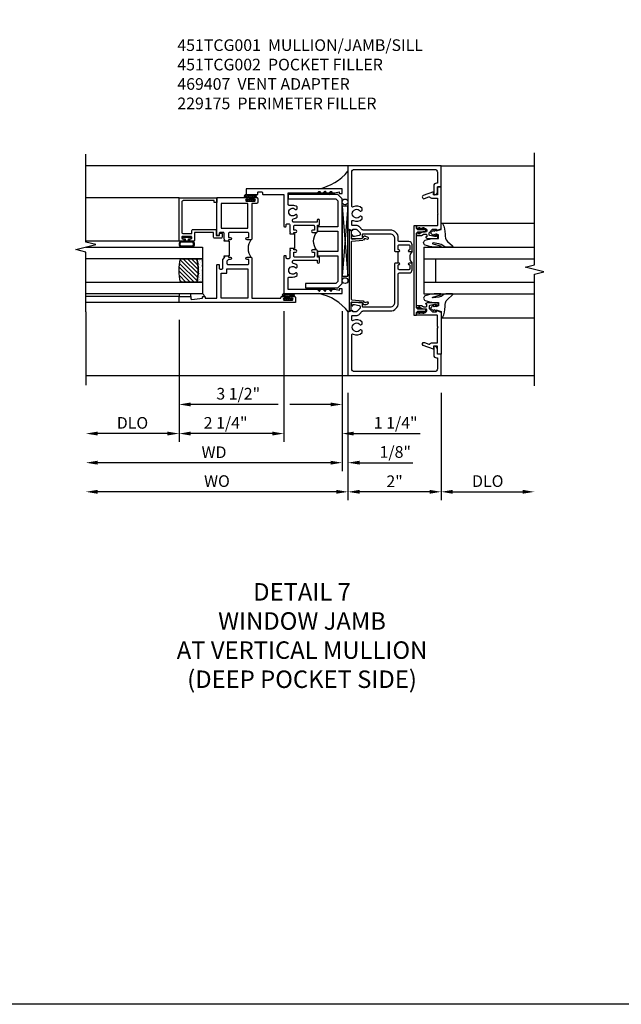
# Model space of a CAD drawing. Extents: x 0 to 125, y 0 to 79.
# Drawn here: x 81 to 94, y 0 to 21 of the extents above; entities that cross this region are included whole.
import ezdxf

# ---------------------------------------------------------------- set-up
doc = ezdxf.new("R2010")
doc.units = 0
doc.header["$LTSCALE"] = 0.5
doc.header["$MEASUREMENT"] = 0
doc.layers.get('0').update_dxf_attribs({"color": 4, "linetype": 'CONTINUOUS'})
for name, color, linetype in [('DIME', 2, 'CONTINUOUS'), ('FORMAT', 7, 'CONTINUOUS'), ('TEXT', 3, 'CONTINUOUS')]:
    doc.layers.add(name, color=color, linetype=linetype)
doc.styles.get("Standard").update_dxf_attribs({"font": 'arial.ttf'})
doc.dimstyles.new('EXT_ON-OFF', dxfattribs={"dimscale": 2, "dimtxt": 0.125, "dimasz": 0.125, "dimexe": 0.09, "dimexo": 0.1875, "dimgap": 0.05, "dimtad": 3, "dimdec": 5, "dimzin": 3, "dimdsep": 46, "dimlunit": 5, "dimtxsty": 'STANDARD', "dimcen": 0, "dimse2": 1, "dimazin": 0, "dimtfac": 1, "dimtdec": 4, "dimtofl": 0, "dimtmove": 0, "dimatfit": 0, "dimfxl": 1, "dimfrac": 2, "dimtolj": 1, "dimtzin": 3, "dimarcsym": 0})
doc.dimstyles.new('EXT_ON-ON', dxfattribs={"dimscale": 2, "dimtxt": 0.125, "dimasz": 0.125, "dimexe": 0.09, "dimexo": 0.1875, "dimgap": 0.05, "dimtad": 3, "dimdec": 5, "dimzin": 3, "dimdsep": 46, "dimlunit": 5, "dimtxsty": 'STANDARD', "dimcen": 0, "dimazin": 0, "dimtfac": 1, "dimtdec": 4, "dimtofl": 0, "dimtmove": 0, "dimatfit": 0, "dimfxl": 1, "dimfrac": 2, "dimtolj": 1, "dimtzin": 3, "dimarcsym": 0})

# ---------------------------------------------------------------- blocks, each defined once
blk = doc.blocks.new('B451TCG001')
blk.add_line((-0.08, 0.342), (-0.08, 0.092))
for points in [[(-0.31, 0.373, -0.414214), (-0.325, 0.388), (-0.325, 0.468, -0.414214), (-0.31, 0.483), (-0.095, 0.483, -0.414214), (-0.08, 0.468), (-0.08, 0.388, -0.419023), (-0.095, 0.373, 1.008231), (-0.096, 0.342), (-0.01, 0.342), (0, 0.352), (0, 1.187, -0.414214), (0.1, 1.288), (0.671, 1.288, -0.414214), (0.691, 1.268), (0.691, 1.226), (0.669, 1.226, 0.414214), (0.708, 1.187), (0.909, 1.187, 0.414214), (0.929, 1.207), (0.929, 1.236, 0.414214), (0.909, 1.256), (0.897, 1.256), (0.897, 1.227), (0.859, 1.227), (0.757, 1.25, -0.354119), (0.741, 1.269), (0.741, 1.311), (0.808, 1.378, -0.198912), (0.826, 1.385), (0.897, 1.385), (0.897, 1.356), (1, 1.392), (1, 2.75), (-1, 2.75), (-1, 2.295), (-0.92, 2.295), (-0.92, 2.187, 0.414214), (-0.858, 2.125), (-0.84, 2.125), (-0.84, 2.315, 0.414214), (-0.9, 2.375), (-0.92, 2.375), (-0.92, 2.61, -0.414214), (-0.86, 2.67), (0.86, 2.67, -0.414214), (0.92, 2.61), (0.92, 1.882, -0.568098), (0.89, 1.865, 0.339754), (0.692, 1.833), (0.692, 1.789), (0.721, 1.772, 0.386545), (0.735, 1.775, -3.127286), (0.735, 1.664, 0.386545), (0.721, 1.667), (0.692, 1.65), (0.692, 1.606, 0.339754), (0.89, 1.574, -0.568098), (0.92, 1.557), (0.92, 1.485, -0.414214), (0.9, 1.465), (0.826, 1.465, 0.19902), (0.752, 1.435), (0.692, 1.375, -0.19902), (0.674, 1.368), (0.09, 1.368, 0.414214), (-0.08, 1.198), (-0.08, 0.573, -0.414214), (-0.1, 0.553), (-0.305, 0.553, 0.414214), (-0.375, 0.483), (-0.375, 0.342), (-0.31, 0.342, 1), (-0.31, 0.373)], [(-0.92, -1.295), (-1, -1.295), (-1, -1.75), (1, -1.75), (1, -0.392), (0.897, -0.356), (0.897, -0.385), (0.826, -0.385, -0.198912), (0.808, -0.378), (0.741, -0.311), (0.741, -0.269, -0.354119), (0.757, -0.25), (0.859, -0.227), (0.897, -0.227), (0.897, -0.256), (0.909, -0.256, 0.414214), (0.929, -0.236), (0.929, -0.207, 0.414214), (0.909, -0.188), (0.708, -0.188, 0.414214), (0.669, -0.226), (0.691, -0.226), (0.691, -0.268, -0.414214), (0.671, -0.288), (0.1, -0.288, -0.414214), (0, -0.188), (0, 0.082), (-0.01, 0.092), (-0.096, 0.092, 1), (-0.096, 0.061), (-0.095, 0.061, -0.414214), (-0.08, 0.046), (-0.08, -0.034, -0.414214), (-0.095, -0.049), (-0.31, -0.049, -0.414214), (-0.325, -0.034), (-0.325, 0.046, -0.419023), (-0.31, 0.061, 1.008231), (-0.31, 0.092), (-0.375, 0.092), (-0.375, -0.049, 0.414214), (-0.305, -0.119), (-0.095, -0.119, -0.414214), (-0.08, -0.134), (-0.08, -0.198, 0.414214), (0.09, -0.368), (0.674, -0.368, -0.19902), (0.692, -0.375), (0.752, -0.435, 0.19902), (0.826, -0.465), (0.9, -0.465, -0.414214), (0.92, -0.485), (0.92, -0.557, -0.568098), (0.89, -0.574, 0.339754), (0.692, -0.606), (0.692, -0.65), (0.721, -0.667, 0.386545), (0.735, -0.664, -3.127286), (0.735, -0.775, 0.386545), (0.721, -0.772), (0.692, -0.789), (0.692, -0.833, 0.339754), (0.89, -0.865, -0.568098), (0.92, -0.882), (0.92, -1.61, -0.414214), (0.86, -1.67), (-0.86, -1.67, -0.414214), (-0.92, -1.61), (-0.92, -1.375), (-0.9, -1.375, 0.414214), (-0.84, -1.315), (-0.84, -1.125), (-0.858, -1.125, 0.414214), (-0.92, -1.187)]]:
    blk.add_lwpolyline(points, format="xyb", close=True)
blk.add_arc((-0.506, 0.217), 0.181, 316.3972, 43.6028)
blk = doc.blocks.new('B027074-M')
blk.add_lwpolyline([(0.062, 0.144), (0.035, 0.149), (0.069, 0.257), (0.13, 0.261), (0.205, 0.259), (0.195, 0.29, 0.12571), (-0.037, 0.341, -0.226084), (-0.19, 0.391), (-0.286, 0.502, 0.644976), (-0.312, 0.49), (-0.31, 0.361, 0.151869), (-0.294, 0.316), (-0.255, 0.257, -0.029345), (-0.238, 0.205), (-0.221, 0.083, -0.653812), (-0.241, 0.076), (-0.285, 0.241, 0.888636), (-0.31, 0.239), (-0.31, 0.105, 0.064205), (-0.268, -0.084, 0.689636), (-0.165, -0.084, 0.070356), (-0.124, 0.105), (-0.124, 0.201), (-0.051, 0.201), (-0.029, 0.147), (-0.068, 0.142), (-0.034, 0.106), (-0.065, 0.084), (-0.004, 0.03), (0.052, 0.096), (0.027, 0.106)], format="xyb", close=True)
blk = doc.blocks.new('S451GT1000')
for p, q in [((-1, -0.625), (-1, -3)), ((0, -0.625), (-1, -0.625)), ((-0.75, -0.625), (-0.75, -3)), ((-0.25, -0.625), (-0.25, -3)), ((0, -0.625), (0, -3)), ((-1.518, -1), (-1.518, -3)), ((-0.25, -0.875), (-0.75, -0.875)), ((0.517, -1), (0.517, -3))]:
    blk.add_line(p, q)
at = {"rotation": 180}
blk.add_blockref('B027074-M', (-1.312, -0.742), dxfattribs=at)
at = {"xscale": -1, "rotation": 180}
blk.add_blockref('B027074-M', (0.312, -0.742), dxfattribs=at)
blk = doc.blocks.new('B469407')
for p, q in [((0.623, 0.225), (0.576, 0.203)), ((0.629, 0.226), (0.651, 0.226)), ((0.663, 0.221), (0.694, 0.184)), ((0.963, 0.356), (0.929, 0.345)), ((0.929, 0.345), (0.929, 0.175)), ((0.965, 0.352), (0.931, 0.34)), ((0.971, 0.347), (0.971, -1.375)), ((0.976, 0.347), (0.976, -1.375)), ((0.567, 0.189), (0.567, 0.17)), ((0.626, 0.174), (0.589, 0.157)), ((0.644, 0.17), (0.67, 0.139)), ((0.916, 0.113), (0.68, 0.134)), ((0.913, 0.16), (0.704, 0.179)), ((0.929, 0.098), (0.929, -1.126)), ((0.567, -1.217), (0.567, -1.198)), ((0.623, -1.253), (0.576, -1.231)), ((0.626, -1.202), (0.589, -1.185)), ((0.629, -1.254), (0.651, -1.254)), ((0.644, -1.198), (0.67, -1.167)), ((0.663, -1.249), (0.694, -1.212)), ((0.916, -1.141), (0.68, -1.162)), ((0.913, -1.188), (0.704, -1.207)), ((0.929, -1.373), (0.929, -1.203)), ((0.963, -1.384), (0.929, -1.373)), ((0.965, -1.38), (0.931, -1.368))]:
    blk.add_line(p, q)
for centre, radius, start, end in [((0.629, 0.211), 0.015, 90, 115), ((0.651, 0.211), 0.015, 40, 90), ((0.966, 0.347), 0.01, 0, 109), ((0.966, 0.347), 0.005, 0, 109), ((0.582, 0.189), 0.015, 115, 180), ((0.582, 0.17), 0.015, 180, 295), ((0.632, 0.161), 0.015, 40, 115), ((0.682, 0.149), 0.015, 220, 265), ((0.705, 0.194), 0.015, 220, 265), ((0.914, 0.175), 0.015, 265, 0), ((0.914, 0.098), 0.015, 360, 85), ((0.582, -1.198), 0.015, 65, 180), ((0.582, -1.217), 0.015, 180, 245), ((0.629, -1.239), 0.015, 245, 270), ((0.632, -1.189), 0.015, 245, 320), ((0.651, -1.239), 0.015, 270, 320), ((0.682, -1.177), 0.015, 95, 140), ((0.705, -1.222), 0.015, 95, 140), ((0.914, -1.203), 0.015, 360, 95), ((0.914, -1.126), 0.015, 275, 0), ((0.966, -1.375), 0.01, 251, 0), ((0.966, -1.375), 0.005, 251, 0)]:
    blk.add_arc(centre, radius, start, end)
blk = doc.blocks.new('*D105')
at = {"layer": 'DIME', "color": 0, "lineweight": -2, "transparency": 16777216}
for p, q in [((-1, -3.125), (-1, -5.43)), ((1, -3.125), (1, -5.43)), ((0.75, -5.25), (-0.75, -5.25))]:
    blk.add_line(p, q, dxfattribs=at)
at = {"layer": 'DIME', "color": 0, "transparency": 16777216}
for points in [[(-0.75, -5.208), (-0.75, -5.291), (-1, -5.25)], [(0.75, -5.208), (0.75, -5.291), (1, -5.25)]]:
    blk.add_solid(points, dxfattribs=at)
at = {"layer": 'DIME', "color": 0, "transparency": 16777216, "insert": (0, -5.024), "char_height": 0.25, "attachment_point": 5}
blk.add_mtext('\\A1;2"', dxfattribs=at)
blk = doc.blocks.new('*D109')
at = {"layer": 'DIME', "color": 0, "lineweight": -2, "transparency": 16777216}
for p, q in [((-1, -3.125), (-1, -5.43)), ((-1.25, -5.25), (-6.375, -5.25))]:
    blk.add_line(p, q, dxfattribs=at)
at = {"layer": 'DIME', "color": 0, "transparency": 16777216}
for points in [[(-6.375, -5.208), (-6.375, -5.291), (-6.625, -5.25)], [(-1.25, -5.208), (-1.25, -5.291), (-1, -5.25)]]:
    blk.add_solid(points, dxfattribs=at)
at = {"layer": 'DIME', "color": 0, "transparency": 16777216, "insert": (-3.812, -5.02), "char_height": 0.25, "attachment_point": 5}
blk.add_mtext('\\A1;WO', dxfattribs=at)
blk = doc.blocks.new('*D110')
at = {"layer": 'DIME', "color": 0, "lineweight": -2, "transparency": 16777216}
for p, q in [((-1.125, -1.371), (-1.125, -4.805)), ((-1, -3.125), (-1, -4.805)), ((-1.375, -4.625), (-1.625, -4.625)), ((-0.75, -4.625), (0.393, -4.625))]:
    blk.add_line(p, q, dxfattribs=at)
at = {"layer": 'DIME', "color": 0, "transparency": 16777216}
for points in [[(-1.375, -4.583), (-1.375, -4.666), (-1.125, -4.625)], [(-0.75, -4.583), (-0.75, -4.666), (-1, -4.625)]]:
    blk.add_solid(points, dxfattribs=at)
at = {"layer": 'DIME', "color": 0, "transparency": 16777216, "insert": (0.015, -4.395), "char_height": 0.25, "attachment_point": 5}
blk.add_mtext('\\A1;1/8"', dxfattribs=at)
blk = doc.blocks.new('*D106')
at = {"layer": 'DIME', "color": 0, "lineweight": -2, "transparency": 16777216}
for p, q in [((-1.125, -1.371), (-1.125, -4.805)), ((-1.375, -4.625), (-6.375, -4.625))]:
    blk.add_line(p, q, dxfattribs=at)
at = {"layer": 'DIME', "color": 0, "transparency": 16777216}
for points in [[(-6.375, -4.583), (-6.375, -4.666), (-6.625, -4.625)], [(-1.375, -4.583), (-1.375, -4.666), (-1.125, -4.625)]]:
    blk.add_solid(points, dxfattribs=at)
at = {"layer": 'DIME', "color": 0, "transparency": 16777216, "insert": (-3.875, -4.4), "char_height": 0.25, "attachment_point": 5}
blk.add_mtext('\\A1;WD', dxfattribs=at)
blk = doc.blocks.new('*D107')
at = {"layer": 'DIME', "color": 0, "lineweight": -2, "transparency": 16777216}
for p, q in [((-4.625, -1.559), (-4.625, -4.18)), ((-4.875, -4), (-6.375, -4))]:
    blk.add_line(p, q, dxfattribs=at)
at = {"layer": 'DIME', "color": 0, "transparency": 16777216}
for points in [[(-6.375, -3.958), (-6.375, -4.041), (-6.625, -4)], [(-4.875, -3.958), (-4.875, -4.041), (-4.625, -4)]]:
    blk.add_solid(points, dxfattribs=at)
at = {"layer": 'DIME', "color": 0, "transparency": 16777216, "insert": (-5.625, -3.77), "char_height": 0.25, "attachment_point": 5}
blk.add_mtext('\\A1;DLO', dxfattribs=at)
blk = doc.blocks.new('*D108')
at = {"layer": 'DIME', "color": 0, "lineweight": -2, "transparency": 16777216}
for p, q in [((-2.375, -1.371), (-2.375, -4.18)), ((-4.625, -1.559), (-4.625, -4.18)), ((-2.625, -4), (-4.375, -4))]:
    blk.add_line(p, q, dxfattribs=at)
at = {"layer": 'DIME', "color": 0, "transparency": 16777216}
for points in [[(-4.375, -3.958), (-4.375, -4.041), (-4.625, -4)], [(-2.625, -3.958), (-2.625, -4.041), (-2.375, -4)]]:
    blk.add_solid(points, dxfattribs=at)
at = {"layer": 'DIME', "color": 0, "transparency": 16777216, "insert": (-3.626, -3.77), "char_height": 0.25, "attachment_point": 5}
blk.add_mtext('\\A1;2 1/4"', dxfattribs=at)
blk = doc.blocks.new('*D111')
at = {"layer": 'DIME', "color": 0, "lineweight": -2, "transparency": 16777216}
for p, q in [((-2.375, -1.371), (-2.375, -4.18)), ((-1.125, -1.371), (-1.125, -4.18)), ((-2.625, -4), (-2.875, -4)), ((-0.875, -4), (0.546, -4))]:
    blk.add_line(p, q, dxfattribs=at)
at = {"layer": 'DIME', "color": 0, "transparency": 16777216}
for points in [[(-2.625, -3.958), (-2.625, -4.041), (-2.375, -4)], [(-0.875, -3.958), (-0.875, -4.041), (-1.125, -4)]]:
    blk.add_solid(points, dxfattribs=at)
at = {"layer": 'DIME', "color": 0, "transparency": 16777216, "insert": (0.023, -3.77), "char_height": 0.25, "attachment_point": 5}
blk.add_mtext('\\A1;1 1/4"', dxfattribs=at)
blk = doc.blocks.new('*D112')
at = {"layer": 'DIME', "color": 0, "lineweight": -2, "transparency": 16777216}
for p, q in [((-1.125, -1.371), (-1.125, -3.555)), ((-4.625, -1.559), (-4.625, -3.555)), ((-2.5, -3.375), (-4.375, -3.375)), ((-1.375, -3.375), (-2.25, -3.375))]:
    blk.add_line(p, q, dxfattribs=at)
at = {"layer": 'DIME', "color": 0, "transparency": 16777216}
for points in [[(-4.375, -3.333), (-4.375, -3.416), (-4.625, -3.375)], [(-1.375, -3.333), (-1.375, -3.416), (-1.125, -3.375)]]:
    blk.add_solid(points, dxfattribs=at)
at = {"layer": 'DIME', "color": 0, "transparency": 16777216, "insert": (-3.355, -3.145), "char_height": 0.25, "attachment_point": 5}
blk.add_mtext('\\A1;3 1/2"', dxfattribs=at)
blk = doc.blocks.new('*D113')
at = {"layer": 'DIME', "color": 0, "lineweight": -2, "transparency": 16777216}
for p, q in [((1, -3.125), (1, -5.43)), ((1.25, -5.25), (2.75, -5.25))]:
    blk.add_line(p, q, dxfattribs=at)
at = {"layer": 'DIME', "color": 0, "transparency": 16777216}
for points in [[(1.25, -5.208), (1.25, -5.291), (1, -5.25)], [(2.75, -5.208), (2.75, -5.291), (3, -5.25)]]:
    blk.add_solid(points, dxfattribs=at)
at = {"layer": 'DIME', "color": 0, "transparency": 16777216, "insert": (2, -5.02), "char_height": 0.25, "attachment_point": 5}
blk.add_mtext('\\A1;DLO', dxfattribs=at)
blk = doc.blocks.new('B229175')
h = blk.add_hatch()
h.set_pattern_fill('ANSI37', color=256, scale=0.1, style=0)
h.set_pattern_definition([(45, (-2.727382, -6.92049), (-0.008838835, 0.008838835), []), (135, (-2.727382, -6.92049), (-0.008838835, -0.008838835), [])])
h.paths.add_polyline_path([(2.125, 0.567), (2.125, 0.523), (2.169, 0.479, 1), (2.191, 0.501)])
h.paths.add_polyline_path([(2.125, 0.442), (2.125, 0.398), (2.169, 0.354, 1), (2.191, 0.376)])
h.paths.add_polyline_path([(2.125, 0.317), (2.125, 0.273), (2.169, 0.229, 1), (2.191, 0.251)])
h.paths.add_polyline_path([(0.125, 0.273), (0.125, 0.317), (0.059, 0.251, 1), (0.081, 0.229)])
h.paths.add_polyline_path([(0.125, 0.398), (0.125, 0.442), (0.059, 0.376, 1), (0.081, 0.354)])
h.paths.add_polyline_path([(0.125, 0.523), (0.125, 0.567), (0.059, 0.501, 1), (0.081, 0.479)])
blk.add_lwpolyline([(2.031, 1.16), (2.031, 0.133), (1.992, 0.094), (1.437, 0.094), (1.437, 0.532), (1.344, 0.532), (1.344, 0.094), (0.906, 0.094), (0.906, 0.532), (0.812, 0.532), (0.812, 0.094), (0.258, 0.094), (0.219, 0.133), (0.219, 0.785), (0.125, 0.785), (0.125, 0.094), (0.219, 0), (2.031, 0), (2.125, 0.094), (2.125, 1.16)], close=True)
for points in [[(0.125, 0.567), (0.059, 0.501, 1), (0.081, 0.479), (0.125, 0.523)], [(0.125, 0.442), (0.059, 0.376, 1), (0.081, 0.354), (0.125, 0.398)], [(2.125, 0.567), (2.191, 0.501, -1), (2.169, 0.479), (2.125, 0.523)], [(2.125, 0.442), (2.191, 0.376, -1), (2.169, 0.354), (2.125, 0.398)], [(0.125, 0.317), (0.059, 0.251, 1), (0.081, 0.229), (0.125, 0.273)], [(2.125, 0.317), (2.191, 0.251, -1), (2.169, 0.229), (2.125, 0.273)]]:
    blk.add_lwpolyline(points, format="xyb")
blk = doc.blocks.new('B027874')
h = blk.add_hatch()
h.set_pattern_fill('ANSI31', color=256, scale=0.08, style=0)
h.set_pattern_definition([(45, (-2.208298, 1.612679), (-0.007071068, 0.007071068), [])])
h.paths.add_polyline_path([(-0.043, 0), (-0.028, 0.015), (-0.028, 0.03), (-0.072, 0.03, 0.029608), (-0.076, 0.037), (-0.076, 0.1, 0.8), (-0.139, 0.1), (-0.139, -0.1, 0.8), (-0.076, -0.1), (-0.076, -0.037, 0.029608), (-0.072, -0.03), (-0.028, -0.03), (-0.028, -0.015)])
h.paths.add_polyline_path([(-0.083, -0.1, -0.742268), (-0.132, -0.1), (-0.132, 0.1, -0.742268), (-0.083, 0.1)], flags=16)
h.paths.add_polyline_path([(-0.092, -0.021, -1), (-0.101, -0.021, -1)], flags=0)
h.paths.add_polyline_path([(-0.094, 0.028, -1), (-0.089, 0.028, -1)], flags=0)
h.paths.add_polyline_path([(-0.094, -0.043, -1), (-0.098, -0.043, -1)], flags=0)
h.paths.add_polyline_path([(-0.119, 0.002, -1), (-0.112, 0.002, -1)], flags=0)
h.paths.add_polyline_path([(-0.095, -0.057, -1), (-0.104, -0.057, -1)], flags=0)
h.paths.add_polyline_path([(-0.098, 0.055, -1), (-0.089, 0.055, -1)], flags=0)
h.paths.add_polyline_path([(-0.088, -0.061, -1), (-0.092, -0.061, -1)], flags=0)
h.paths.add_polyline_path([(-0.126, 0.025, -1), (-0.117, 0.025, -1)], flags=0)
h.paths.add_polyline_path([(-0.124, -0.036, -1), (-0.129, -0.036, -1)], flags=0)
h.paths.add_polyline_path([(-0.12, 0.046, -1), (-0.116, 0.046, -1)], flags=0)
h.paths.add_polyline_path([(-0.097, 0.067, -1), (-0.093, 0.067, -1)], flags=0)
h.paths.add_polyline_path([(-0.115, -0.066, -1), (-0.122, -0.066, -1)], flags=0)
h.paths.add_polyline_path([(-0.097, -0.082, -1), (-0.102, -0.082, -1)], flags=0)
h.paths.add_polyline_path([(-0.1, 0.081, -1), (-0.091, 0.081, -1)], flags=0)
h.paths.add_polyline_path([(-0.119, 0.065, -0.486829), (-0.122, 0.067, -0.664322), (-0.118, 0.068, -0.486829), (-0.116, 0.066, -0.664322)], flags=0)
h.paths.add_polyline_path([(-0.094, -0.103, -1), (-0.103, -0.103, -1)], flags=0)
h.paths.add_polyline_path([(-0.122, -0.089, -1), (-0.128, -0.089, -1)], flags=0)
h.paths.add_polyline_path([(-0.105, 0.103, -1), (-0.098, 0.103, -1)], flags=0)
h.paths.add_polyline_path([(-0.126, -0.099, -1), (-0.13, -0.099, -1)], flags=0)
h = blk.add_hatch()
h.set_pattern_fill('ANSI31', color=256, scale=0.25, angle=90, style=0)
h.set_pattern_definition([(135, (-10.943272, -7.362555), (-0.02209709, -0.02209709), [])])
h.paths.add_polyline_path([(0, 0.094), (-0.028, 0.094), (-0.028, 0.03), (-0.028, 0.015), (-0.043, 0), (-0.028, -0.015), (-0.028, -0.03), (-0.028, -0.094), (0, -0.094)])
for p, q in [((-0.139, 0.1), (-0.139, -0.1)), ((-0.128, 0.009), (-0.128, 0.009)), ((-0.123, 0.085), (-0.123, 0.085)), ((-0.118, 0.083), (-0.118, 0.083)), ((-0.116, 0.113), (-0.116, 0.113)), ((-0.101, 0.037), (-0.101, 0.037)), ((-0.096, 0.073), (-0.096, 0.073)), ((-0.091, 0.098), (-0.091, 0.098)), ((-0.028, 0.03), (-0.072, 0.03)), ((-0.128, -0.022), (-0.128, -0.022)), ((-0.128, -0.054), (-0.128, -0.054)), ((-0.123, -0.066), (-0.123, -0.066)), ((-0.12, -0.056), (-0.12, -0.056)), ((-0.12, -0.108), (-0.12, -0.108)), ((-0.094, -0.068), (-0.094, -0.068)), ((-0.092, -0.082), (-0.092, -0.082)), ((-0.089, -0.006), (-0.089, -0.006)), ((-0.072, -0.03), (-0.028, -0.03))]:
    blk.add_line(p, q)
blk.add_lwpolyline([(-0.076, 0.037), (-0.076, 0.1, 0.8), (-0.139, 0.1), (-0.139, -0.1, 0.8), (-0.076, -0.1), (-0.076, -0.037)], format="xyb")
blk.add_lwpolyline([(-0.083, -0.1), (-0.083, 0.1, 0.742268), (-0.132, 0.1), (-0.132, -0.1, 0.742268)], format="xyb", close=True)
blk.add_lwpolyline([(-0.028, -0.094), (-0.028, -0.03), (-0.028, -0.015), (-0.043, 0), (-0.028, 0.015), (-0.028, 0.03), (-0.028, 0.094), (0, 0.094), (0, -0.094)], close=True)
for centre, radius in [((-0.122, 0.025), 0.0045), ((-0.12, 0.067), 0.00225), ((-0.118, 0.066), 0.00225), ((-0.118, 0.046), 0.00225), ((-0.115, 0.002), 0.00337), ((-0.102, 0.103), 0.00337), ((-0.095, 0.081), 0.0045), ((-0.093, 0.055), 0.0045), ((-0.095, 0.067), 0.00225), ((-0.091, 0.028), 0.00225), ((-0.128, -0.099), 0.00225), ((-0.126, -0.036), 0.00225), ((-0.125, -0.089), 0.00337), ((-0.118, -0.066), 0.00337), ((-0.1, -0.057), 0.0045), ((-0.099, -0.103), 0.0045), ((-0.099, -0.082), 0.00225), ((-0.096, -0.021), 0.0045), ((-0.096, -0.043), 0.00225), ((-0.09, -0.061), 0.00225)]:
    blk.add_circle(centre, radius)
for start, end in [(26.3878, 33.1715), (326.8285, 333.6122)]:
    blk.add_arc((-0.132, 0), 0.0675, start, end)
blk = doc.blocks.new('B224131')
for points in [[(0.969, 1.125), (0.969, 1.035), (0.969, 1.035), (0.937, 1.035), (0.937, 0.997, -1), (0.887, 0.997), (0.887, 1.035), (0.801, 1.035, 0.414214), (0.781, 1.015), (0.781, 0.617, 0.414214), (0.801, 0.597), (0.887, 0.597), (0.887, 0.635, -1), (0.937, 0.635), (0.937, 0.552, -0.414214), (0.918, 0.532), (0.781, 0.532), (0.781, 0.503, -0.414214), (0.761, 0.483), (0.678, 0.483, -1), (0.678, 0.533), (0.716, 0.533), (0.716, 1.043, 0.414214), (0.696, 1.063), (0.664, 1.063, 0.379055), (0.644, 1.045, -0.145843), (0.611, 0.969), (0.571, 0.969, -0.673324), (0.558, 1.003, 2.463527), (0.442, 1.003, -0.673324), (0.429, 0.969), (0.389, 0.969, -0.177014), (0.355, 1.063), (0.355, 1.14, 0.414214), (0.335, 1.16), (0.09, 1.16), (0.09, 0.159), (0.065, 0.065), (0.1, 0.065), (0.1, 0), (0, 0), (0, 2.063), (0.125, 2.063), (0.125, 1.813), (0.085, 1.813, 0.414214), (0.065, 1.793), (0.065, 1.73, 0.414214), (0.085, 1.71), (0.105, 1.71, -0.414214), (0.125, 1.69), (0.125, 1.25), (0.803, 1.25, -0.414214), (0.813, 1.24), (0.813, 1.21, -0.414214), (0.803, 1.2), (0.77, 1.2, 0.414214), (0.75, 1.18), (0.75, 1.145, 0.414214), (0.77, 1.125), (0.923, 1.125), (0.937, 1.11), (0.953, 1.125)], [(1.281, 1.125), (1.298, 1.125), (1.312, 1.11), (1.328, 1.125), (1.48, 1.125, 0.414214), (1.5, 1.145), (1.5, 1.18, 0.414214), (1.48, 1.2), (1.448, 1.2, -0.414214), (1.438, 1.21), (1.438, 1.24, -0.414214), (1.448, 1.25), (2.25, 1.25), (2.25, 0), (2.15, 0), (2.15, 0.065), (2.185, 0.065), (2.16, 0.159), (2.16, 1.16), (1.915, 1.16, 0.414214), (1.895, 1.14), (1.895, 1.063, -0.177014), (1.861, 0.969), (1.821, 0.969, -0.673324), (1.808, 1.003, 2.463527), (1.692, 1.003, -0.673324), (1.679, 0.969), (1.639, 0.969, -0.145843), (1.606, 1.045, 0.379055), (1.586, 1.063), (1.554, 1.063, 0.414214), (1.534, 1.043), (1.534, 0.533), (1.572, 0.533, -1), (1.572, 0.483), (1.489, 0.483, -0.414214), (1.469, 0.503), (1.469, 0.532), (1.333, 0.532, -0.414214), (1.312, 0.552), (1.312, 0.635, -1), (1.363, 0.635), (1.363, 0.597), (1.449, 0.597, 0.414214), (1.469, 0.617), (1.469, 1.015, 0.414214), (1.449, 1.035), (1.363, 1.035), (1.363, 0.997, -1), (1.312, 0.997), (1.312, 1.035), (1.281, 1.035)]]:
    blk.add_lwpolyline(points, format="xyb", close=True)
blk.add_lwpolyline([(0.969, 1.035), (0.969, 1.02), (1.281, 1.02), (1.281, 1.035)])
blk.add_lwpolyline([(1.312, 0.552, 0.32), (0.937, 0.552)], format="xyb")
blk = doc.blocks.new('B225125')
for points in [[(-1.438, -0.468), (-1.438, -0.378), (-1.438, -0.378), (-1.469, -0.378), (-1.469, -0.34, 1), (-1.519, -0.34), (-1.519, -0.375), (-1.554, -0.41), (-1.605, -0.41, -0.414214), (-1.625, -0.39), (-1.625, 0.04, -0.414214), (-1.605, 0.06), (-1.519, 0.06), (-1.519, 0.022, 1), (-1.469, 0.022), (-1.469, 0.105, 0.414214), (-1.489, 0.125), (-2.348, 0.125), (-2.348, 0.749), (-2.333, 0.749, 0.414214), (-2.313, 0.769), (-2.313, 0.827, 1), (-2.345, 0.827), (-2.345, 0.821, -1), (-2.389, 0.821), (-2.389, 0.99, -1), (-2.345, 0.99), (-2.345, 0.984, 1), (-2.313, 0.984), (-2.313, 1.042, 0.414214), (-2.333, 1.062), (-2.438, 1.062), (-2.438, -1.438), (-2.313, -1.438), (-2.313, -1.188), (-2.353, -1.188, -0.446679), (-2.373, -1.165), (-2.348, -0.938), (-2.333, -0.938, 0.414214), (-2.313, -0.918), (-2.313, -0.895, 0.414214), (-2.333, -0.875), (-2.348, -0.875), (-2.348, -0.625), (-1.635, -0.625, 0.414214), (-1.625, -0.615), (-1.625, -0.585, 0.414214), (-1.635, -0.575), (-1.702, -0.575, -0.414214), (-1.722, -0.555), (-1.722, -0.52, -0.414214), (-1.702, -0.5), (-1.516, -0.5), (-1.469, -0.453), (-1.454, -0.468)], [(-1.125, -0.468), (-1.109, -0.468), (-1.094, -0.453), (-1.079, -0.468), (-0.958, -0.468, -0.414214), (-0.938, -0.488), (-0.938, -0.555, -0.414214), (-0.958, -0.575), (-0.99, -0.575, 0.414214), (-1, -0.585), (-1, -0.615, 0.414214), (-0.99, -0.625), (-0.188, -0.625), (-0.188, 0.015, 1), (-0.22, 0.015), (-0.22, 0.009, -1), (-0.264, 0.009), (-0.264, 0.178, -1), (-0.22, 0.178), (-0.22, 0.172, 1), (-0.188, 0.172), (-0.188, 0.23, 0.414214), (-0.207, 0.25), (-0.293, 0.25, 0.414214), (-0.313, 0.23), (-0.313, 0.125), (-1.074, 0.125, 0.414214), (-1.094, 0.105), (-1.094, 0.022, 1), (-1.044, 0.022), (-1.044, 0.06), (-0.958, 0.06, -0.414214), (-0.938, 0.04), (-0.938, -0.358, -0.414214), (-0.958, -0.378), (-1.044, -0.378), (-1.044, -0.34, 1), (-1.094, -0.34), (-1.094, -0.378), (-1.125, -0.378)]]:
    blk.add_lwpolyline(points, format="xyb", close=True)
for points in [[(-1.812, -0.535), (-1.812, -0.41), (-1.715, -0.41), (-1.715, 0.035), (-2.348, 0.035), (-2.348, -0.535)], [(-0.847, -0.535), (-0.847, 0.035), (-0.313, 0.035), (-0.313, -0.535)]]:
    blk.add_lwpolyline(points, close=True)
blk.add_lwpolyline([(-1.094, 0.105, -0.3198), (-1.469, 0.105)], format="xyb")
blk.add_lwpolyline([(-1.125, -0.378), (-1.125, -0.363), (-1.438, -0.363), (-1.438, -0.378)])
blk = doc.blocks.new('B127074')
for p, q in [((-0.23, -0.118), (-0.23, 0.117)), ((-0.21, -0.117), (-0.21, 0.117)), ((-0.12, -0.117), (-0.12, 0.117)), ((-0.1, -0.117), (-0.1, 0.117)), ((-0.051, 0.035), (-0.1, 0.035)), ((-0.051, 0.078), (-0.051, 0.035)), ((-0.021, -0.078), (-0.021, 0.078)), ((-0.1, -0.035), (-0.051, -0.035)), ((-0.051, -0.035), (-0.051, -0.078))]:
    blk.add_line(p, q)
for centre, radius, start, end in [((-0.165, 0.099), 0.0675, 15.2882, 164.7118), ((-0.165, 0.099), 0.0485, 21.82, 158.18), ((-0.036, 0.078), 0.015, 0, 180), ((-0.165, -0.099), 0.0675, 195.7196, 344.6722), ((-0.165, -0.099), 0.0485, 201.82, 338.18), ((-0.036, -0.078), 0.015, 180, 0)]:
    blk.add_arc(centre, radius, start, end)
blk = doc.blocks.new('B224063')
blk.add_lwpolyline([(-0.87, 0.752, 0.414214), (-0.885, 0.737), (-0.885, 0.725, -0.414214), (-0.9, 0.71), (-0.92, 0.71, -0.414214), (-0.935, 0.725), (-0.935, 0.797, -0.414214), (-0.92, 0.812), (-0.007, 0.812), (-0.007, 0), (-0.105, 0), (-0.105, 0.062), (-0.067, 0.062), (-0.067, 0.722, 0.414214), (-0.097, 0.752), (-0.745, 0.752, 0.414214), (-0.775, 0.722), (-0.775, 0.542), (-0.717, 0.542, -0.414214), (-0.687, 0.512), (-0.687, 0.045, -0.414214), (-0.717, 0.015), (-0.812, 0.015), (-0.812, -0.055), (-0.782, -0.055, -0.414214), (-0.767, -0.07), (-0.767, -0.1, -0.414214), (-0.782, -0.115), (-0.842, -0.115, -0.414214), (-0.872, -0.085), (-0.872, 0.045, -0.414214), (-0.842, 0.075), (-0.747, 0.075), (-0.747, 0.482), (-0.92, 0.482, -0.414214), (-0.935, 0.497), (-0.935, 0.57, -0.414214), (-0.92, 0.585), (-0.9, 0.585, -0.414214), (-0.885, 0.57), (-0.885, 0.557, 0.414214), (-0.87, 0.542), (-0.85, 0.542, 0.414214), (-0.835, 0.557), (-0.835, 0.737, 0.414214), (-0.85, 0.752)], format="xyb", close=True)
blk = doc.blocks.new('B127186-7282')
blk.add_lwpolyline([(0, 0), (0, -0.25), (0.06, -0.25), (0.06, 0)], close=True)
blk.add_arc((0, -0.478), 0.0642, 270.4193, 340.2601)
blk = doc.blocks.new('GT-GLASS-1IN-7282')
h = blk.add_hatch()
h.set_pattern_fill('ANSI31', color=256, scale=0.5, style=0)
h.set_pattern_definition([(45, (-1.594896, -0.47501), (-0.0441942, 0.0441942), [])])
h.paths.add_polyline_path([(0.81, -0.03, 0.12), (0.31, -0.03), (0.31, -0.38, 0.12), (0.81, -0.38)])
h = blk.add_hatch()
h.set_pattern_fill('AR-SAND', color=256, scale=0.03, style=0)
h.set_pattern_definition([(37.5, (-8.435115, -10.989657), (-0.0018898, 0.05780471), [0, -0.0456, 0, -0.051, 0, -0.04875]), (7.5, (-8.435115, -10.98966), (0.0530933, 0.0846644), [0, -0.0246, 0, -0.0411, 0, -0.01575]), (327.5, (-8.472015, -10.989657), (0.09342426, 0.00016977), [0, -0.015, 0, -0.054, 0, -0.0705]), (317.5, (-8.472015, -10.98966), (0.0901838, 0.02633027), [0, -0.0075, 0, -0.0354, 0, -0.0405])])
edge = h.paths.add_edge_path()
edge.add_line((0.81, -0.38), (0.81, -0.5))
edge.add_line((0.81, -0.5), (0.31, -0.5))
edge.add_line((0.31, -0.5), (0.31, -0.38))
edge.add_arc((0.56, 0.647), 1.057, 256.3145, 283.6855)
for points in [[(0.31, 2), (0.31, -0.5), (0.06, -0.5), (0.06, 2)], [(1.06, 2.005), (1.06, -0.5), (0.81, -0.5), (0.81, 2)]]:
    blk.add_lwpolyline(points)
for points in [[(0.31, -0.38), (0.31, -0.03, -0.12), (0.81, -0.03), (0.81, -0.38, -0.12)], [(0.81, -0.38), (0.81, -0.5), (0.31, -0.5), (0.31, -0.38, 0.12)]]:
    blk.add_lwpolyline(points, format="xyb", close=True)
blk = doc.blocks.new('S224GT517')
for p, q in [((-2.25, 0.812), (-2.25, 2.812)), ((-2.125, 0.812), (-2.125, 2.812)), ((-0.935, 0.797), (-0.935, 2.812)), ((-0.007, 0.812), (-0.007, 2.812))]:
    blk.add_line(p, q)
blk.add_lwpolyline([(-2.45, 2.812), (-1.17, 2.812), (-1.117, 3.025), (-1.011, 2.6), (-0.958, 2.812), (0.185, 2.812)])
for name, p in [('GT-GLASS-1IN-7282', (-2.125, 0.812)), ('B127186-7282', (-2.125, 0.812)), ('B127074', (-0.835, 0.647)), ('B224063', (0, 0))]:
    blk.add_blockref(name, p)
blk = doc.blocks.new('B451TCG102')
blk.add_lwpolyline([(0.569, -0.405), (0.579, -0.395), (0.579, -0.405), (0.589, -0.405), (0.599, -0.395), (0.599, -0.405), (0.609, -0.405), (0.619, -0.395), (0.619, -0.405), (0.629, -0.405), (0.639, -0.395), (0.639, -0.405, 0.441981), (0.693, -0.345, 0.384322), (0.673, -0.327), (0.613, -0.327, -0.151229), (0.596, -0.322), (0.559, -0.297), (0.559, -0.307), (0.549, -0.297), (0.539, -0.297), (0.539, -0.307), (0.529, -0.297), (0.519, -0.297), (0.519, -0.307), (0.509, -0.297), (0.499, -0.297), (0.499, -0.307), (0.489, -0.297), (0.479, -0.297), (0.479, -0.307), (0.469, -0.296), (0.469, -0.247), (0.569, -0.247, -0.151229), (0.58, -0.25), (0.614, -0.274, 0.151229), (0.626, -0.277), (0.671, -0.277, 0.414214), (0.691, -0.257), (0.691, -0.225), (0.669, -0.225, -0.414214), (0.708, -0.187), (0.909, -0.187, -0.414214), (0.929, -0.207), (0.929, -0.236, -0.414214), (0.909, -0.256), (0.897, -0.256), (0.897, -0.227), (0.859, -0.227), (0.757, -0.249, 0.354119), (0.741, -0.269), (0.741, -0.311), (0.808, -0.377, 0.198912), (0.826, -0.385), (0.897, -0.385), (0.897, -0.356), (1, -0.392), (1, -1.295), (0.92, -1.295), (0.92, -1.125), (0.834, -1.125), (0.834, -1.187), (0.617, -1.108, -1), (0.641, -1.042), (0.737, -1.077, 0.359037), (0.767, -1.066, -0.263278), (0.789, -1.054), (0.92, -1.054), (0.92, -0.733), (0.935, -0.718), (0.92, -0.703), (0.92, -0.475, 0.414214), (0.9, -0.455), (0.469, -0.455), (0.469, -0.405), (0.479, -0.395), (0.479, -0.405), (0.489, -0.405), (0.499, -0.395), (0.499, -0.405), (0.509, -0.405), (0.519, -0.395), (0.519, -0.405), (0.529, -0.405), (0.539, -0.395), (0.539, -0.405), (0.549, -0.405), (0.559, -0.395), (0.559, -0.405)], format="xyb", close=True)
blk = doc.blocks.new('B451TCG104')
for p, q in [((-0.63, 1.417), (-0.653, 1.377)), ((-0.605, 1.403), (-0.621, 1.377)), ((-0.542, 1.417), (-0.565, 1.377)), ((-0.542, 1.29), (-0.565, 1.33)), ((-0.518, 1.403), (-0.533, 1.377)), ((-0.518, 1.304), (-0.533, 1.33)), ((-0.63, -0.414), (-0.653, -0.374)), ((-0.605, -0.4), (-0.621, -0.374)), ((-0.542, -0.287), (-0.565, -0.327)), ((-0.542, -0.414), (-0.565, -0.374)), ((-0.518, -0.301), (-0.533, -0.327)), ((-0.518, -0.4), (-0.533, -0.374))]:
    blk.add_line(p, q)
blk.add_lwpolyline([(-0.469, -0.455), (-0.469, -0.402), (-0.496, -0.374), (-0.651, -0.374, -0.414214), (-0.671, -0.354), (-0.671, -0.347, -0.414214), (-0.651, -0.327), (-0.496, -0.327), (-0.469, -0.3), (-0.469, 1.302), (-0.496, 1.33), (-0.651, 1.33, -0.414214), (-0.671, 1.35), (-0.671, 1.357, -0.414214), (-0.651, 1.377), (-0.496, 1.377), (-0.469, 1.404), (-0.469, 1.457), (-0.411, 1.457), (-0.411, -0.455)], format="xyb", close=True)
for centre, start, end in [((-0.617, 1.41), 329.2338, 150.1438), ((-0.53, 1.41), 329.2338, 150.1438), ((-0.53, 1.297), 209.8562, 30.7662), ((-0.617, -0.407), 209.8562, 30.7662), ((-0.53, -0.294), 329.2338, 150.1438), ((-0.53, -0.407), 209.8562, 30.7662)]:
    blk.add_arc(centre, 0.0141, start, end)
blk = doc.blocks.new('B451TCG002')
at = {"xscale": -1, "rotation": 180}
blk.add_blockref('B451TCG102', (0, 1.001), dxfattribs=at)
at = {"xscale": -1}
blk.add_blockref('B451TCG104', (0, -0.001), dxfattribs=at)
blk.add_blockref('B451TCG102', (0, -0.001))
blk = doc.blocks.new('S451TCV03S224VJ517MKCADS')
for p, q in [((-6.624664, 1.251263), (-6.624664, 1.999995)), ((-1, 1.749995), (-6.624664, 1.749995)), ((1, 1.749995), (3.00001, 1.749995)), ((-1.125, 0.878763), (-1, -0.621242)), ((-1, 0.878758), (-1.125, -0.621237)), ((-6.625, -1.383732), (-6.625, -2.959695)), ((-6.625, -2.75), (-1, -2.75)), ((1, -2.750005), (3.00001, -2.750005))]:
    blk.add_line(p, q)
blk.add_lwpolyline([(3.00001, -2.976005), (3.00001, -0.576015), (3.19999, -0.525995), (2.80001, -0.426015), (3.00001, -0.376015), (3.00001, 2.023995)])
blk.add_lwpolyline([(-1, 0.878758), (-1.125, 0.878763), (-1.125, -0.621237), (-1, -0.621242)], close=True)
for centre, radius in [((-1.062184, 0.971758), 0.062185), ((-1.062184, -0.717984), 0.062184)]:
    blk.add_circle(centre, radius)
for centre, radius, start, end in [((-1.850214, 2.336095), 1.105979, 281.8682664, 320.2412115), ((-1.830028, -2.027231), 1.051618, 37.2875376, 78.6327008)]:
    blk.add_arc(centre, radius, start, end)
for name, p, rotation in [('B451TCG001', (0, 0), 180), ('B229175', (-1.125, -0.996237), 90.00000000000003), ('S451GT1000', (0, 0.001705), 90)]:
    blk.add_blockref(name, p, dxfattribs=dict(rotation=rotation))
blk.add_blockref('B451TCG002', (0, -1.000004))
at = {"xscale": -1, "yscale": -1, "rotation": 270}
blk.add_blockref('S224GT517', (-3.8125, 1.066263), dxfattribs=at)
at = {"xscale": -1}
for name, p, rotation in [('B225125', (-3.1875, 1.253763), 270), ('B027874', (-3.094, 0.990263), 90), ('B224131', (-1.125, 1.253763), 90), ('B027874', (-2.2815, -1.134737), 90)]:
    blk.add_blockref(name, p, dxfattribs=dict(at, rotation=rotation))
blk.add_blockref('B469407', (0, 0.013841), dxfattribs=at)
at = {"layer": 'DIME'}
for base, p1, text, picture, middle in [((-6.625, -4.624505), (-1.125, -0.996237), 'WD', '*D106', (-3.875, -4.399505)), ((-6.625, -3.999505), (-4.625, -1.183737), 'DLO', '*D107', (-5.625, -3.770156)), ((-6.625, -5.249505), (-1, -2.75), 'WO', '*D109', (-3.8125, -5.020156))]:
    dim = blk.add_linear_dim(base=base, p1=p1, p2=(-6.625, -2.75), angle=0, text=text, dimstyle='EXT_ON-OFF', override={"dimpost": '"'}, dxfattribs=at)
    dim.commit()
    dim.dimension.update_dxf_attribs({"geometry": picture, "text_midpoint": middle})
for base, p1, p2, angle, picture, middle in [((-4.625, -3.999505), (-2.375, -0.996237), (-4.625, -1.183737), 0, '*D108', (-3.626288, -3.999505)), ((-4.625, -3.374505), (-1.125, -0.996237), (-4.625, -1.183737), 180, '*D112', (-3.355221, -3.374505)), ((-2.375, -3.999505), (-1.125, -0.996237), (-2.375, -0.996237), 0, '*D111', (0.023175, -3.999505)), ((-1, -4.624505), (-1.125, -0.996237), (-1, -2.75), 0, '*D110', (0.015378, -4.624505))]:
    dim = blk.add_linear_dim(base=base, p1=p1, p2=p2, angle=angle, dimstyle='EXT_ON-ON', override={"dimpost": '"'}, dxfattribs=at)
    dim.commit()
    dim.dimension.update_dxf_attribs({"geometry": picture, "text_midpoint": middle, "dimtype": 160})
dim = blk.add_linear_dim(base=(-1, -5.249505), p1=(1.00002, -2.749505), p2=(-1, -2.749505), angle=180, dimstyle='EXT_ON-ON', override={"dimpost": '"'}, dxfattribs=at)
dim.commit()
dim.dimension.update_dxf_attribs({"geometry": '*D105', "text_midpoint": (0.00001, -5.023993)})
dim = blk.add_linear_dim(base=(3.00001, -5.249505), p1=(1, -2.750005), p2=(3.00001, -2.750005), text='DLO', dimstyle='EXT_ON-OFF', override={"dimpost": '"', "dimadec": 5}, dxfattribs=at)
dim.commit()
dim.dimension.update_dxf_attribs({"geometry": '*D113', "text_midpoint": (2.000005, -5.020156)})

msp = doc.modelspace()

# ---------------------------------------------------------------- linework, layer by layer
at = {"layer": 'FORMAT'}
msp.add_lwpolyline([(124.558673, 0), (0, 0), (0, 79.390944)], dxfattribs=at)

# ---------------------------------------------------------------- block references
msp.add_blockref('S451TCV03S224VJ517MKCADS', (89.061752, 16.249315))

# ---------------------------------------------------------------- texts
at = {"layer": 'TEXT'}
for s, insert, char_height, width, attachment_point in [('\\A1;451TCG001  MULLION/JAMB/SILL\\P451TCG002  POCKET FILLER\\P469407  VENT ADAPTER\\P229175  PERIMETER FILLER', (84.400189, 20.711068), 0.25, 8.96510115, 1), ('DETAIL 7\\PWINDOW JAMB\\PAT VERTICAL MULLION\\P(DEEP POCKET SIDE) ', (87.075551, 9.039492), 0.375, 7.50682411, 2)]:
    msp.add_mtext(s, dxfattribs=dict(at, insert=insert, char_height=char_height, width=width, attachment_point=attachment_point))

doc.saveas('drawing.dxf')
